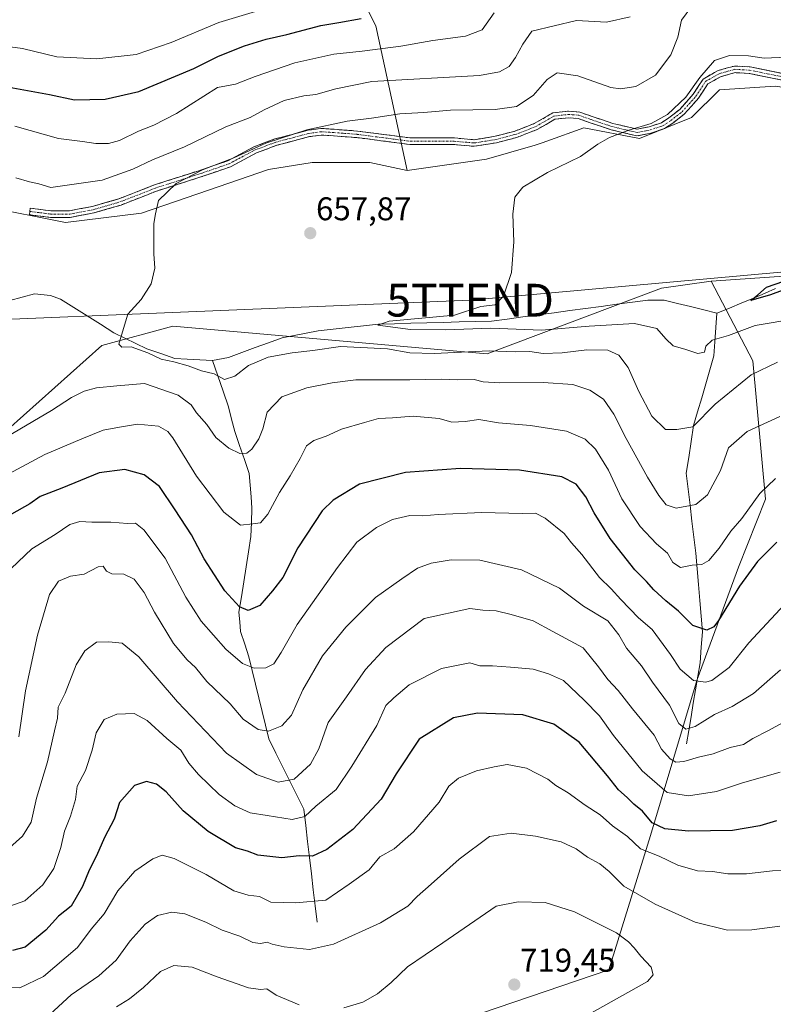
# Model space of a CAD drawing. Units: metres. Extents: x 634453 to 637918, y 4743626 to 4746006.
# Drawn here: x 634799 to 635029, y 4745191 to 4745492 of the extents above; entities that cross this region are included whole.
import ezdxf
from ezdxf.enums import TextEntityAlignment as Align

# ---------------------------------------------------------------- set-up
doc = ezdxf.new("R2010")
doc.units = ezdxf.units.M
doc.header["$MEASUREMENT"] = 0
doc.linetypes.add('TRAZO_Y_PUNTO', pattern=[1, 0.5, -0.25, 0, -0.25])
doc.linetypes.add('TRAZOSX2', pattern=[1.5, 1, -0.5])
doc.layers.get('0').update_dxf_attribs({"lineweight": 5})
for name, color, linetype, lineweight in [('Arbolado forestal CxS', 92, 'Continuous', 0), ('Camino', 19, 'TRAZOSX2', 0), ('Camino Cxs', 19, 'Continuous', 0), ('Camino eje', 19, 'TRAZO_Y_PUNTO', 0), ('Carátula', 7, 'Continuous', 5), ('Corriente natural lineal', 142, 'Continuous', 13), ('Cultivos herbáceos CxS', 92, 'Continuous', 0), ('Curva de nivel maestra', 36, 'Continuous', 30), ('Curva de nivel normal', 36, 'Continuous', 0), ('Matorral CxS', 135, 'Continuous', 0), ('Punto de cota en terreno', 7, 'Continuous', 0), ('Rótulo de punto de cota en terreno', 19, 'Continuous', 0), ('Suelo desnudo CxS', 43, 'Continuous', 0), ('Tendido', 6, 'Continuous', 0), ('Torre de tendido puntual', 7, 'Continuous', 0)]:
    doc.layers.add(name, color=color, linetype=linetype, lineweight=lineweight)
doc.styles.add('Arial', font='txt', dxfattribs={"height": 0.2})

# ---------------------------------------------------------------- blocks, each defined once
blk = doc.blocks.new('*U181')
at = {"layer": 'Curva de nivel normal', "color": 36, "linetype": 'Continuous', "lineweight": 0}
blk.add_polyline3d([(635034.94, 4745279.07, 690), (635027.27, 4745274.88, 690), (635022.5, 4745272.43, 690), (635019.72, 4745270.57, 690), (635015.62, 4745269.66, 690), (635010.39, 4745267.79, 690), (635005.88, 4745266.72, 690), (635001.4, 4745265.38, 690), (634999.05, 4745265.25, 690), (634997.24, 4745266.28, 690), (634994.64, 4745269.23, 690), (634992.41, 4745273.46, 690), (634985.8, 4745281.48, 690), (634981.35, 4745287.08, 690), (634978.22, 4745290.42, 690), (634975.42, 4745294.28, 690), (634970.73, 4745300.1, 690), (634961.44, 4745305.08, 690), (634955.42, 4745308.41, 690), (634948.74, 4745310.27, 690), (634944.09, 4745311.47, 690), (634940.09, 4745311.6, 690), (634936.05, 4745312.1, 690), (634922.09, 4745309.05, 690), (634910.44, 4745300.24, 690), (634904.22, 4745293.52, 690), (634898.43, 4745285.15, 690), (634892.8, 4745277.32, 690), (634889.9, 4745269.31, 690), (634887.38, 4745264.57, 690), (634882.42, 4745260.08, 690), (634877.56, 4745259.09, 690), (634870.88, 4745261.45, 690), (634861.78, 4745267.98, 690), (634846.78, 4745283.65, 690), (634834.91, 4745297.39, 690), (634829.9, 4745301.55, 690), (634825.8, 4745301.99, 690), (634822.02, 4745301.84, 690), (634818.44, 4745299.26, 690), (634815.84, 4745294.92, 690), (634812.41, 4745286.25, 690), (634810.32, 4745282.02, 690), (634810.11, 4745278.62, 690), (634809.23, 4745274.84, 690), (634807.01, 4745265.32, 690), (634803.71, 4745254.2, 690), (634802.08, 4745246.92, 690), (634799.46, 4745242.62, 690), (634794.54, 4745238.25, 690)], dxfattribs=at)
blk = doc.blocks.new('*U184')
at = {"layer": 'Curva de nivel normal', "color": 36, "linetype": 'Continuous', "lineweight": 0}
for points in [[(635032.16, 4745313.31, 680), (635021.33, 4745301.69, 680), (635015.27, 4745294.13, 680), (635010.05, 4745290.12, 680), (635008.09, 4745289.62, 680), (635004.42, 4745290.14, 680), (635000.32, 4745293.57, 680), (634997.33, 4745298.14, 680), (634991.76, 4745305.73, 680), (634987.64, 4745309.29, 680), (634982.18, 4745314.85, 680), (634979.29, 4745318.19, 680), (634975.67, 4745321.63, 680), (634970.24, 4745328.66, 680), (634967.14, 4745332.22, 680), (634964.87, 4745335.03, 680), (634959.09, 4745339.7, 680), (634956.09, 4745341.22, 680), (634952.09, 4745341.17, 680), (634939.76, 4745341.44, 680), (634926.42, 4745340.87, 680), (634921.76, 4745340.43, 680), (634917.76, 4745340.49, 680), (634912.42, 4745339.29, 680), (634907.53, 4745336.9, 680), (634901.52, 4745332.41, 680), (634895.67, 4745324.66, 680), (634883.36, 4745307.22, 680), (634878.45, 4745298.72, 680), (634876.15, 4745295.28, 680), (634873.76, 4745294.05, 680), (634870.2, 4745293.89, 680), (634866.59, 4745295.34, 680), (634861.56, 4745299.76, 680), (634854.04, 4745308.24, 680), (634849.28, 4745315.65, 680), (634842.96, 4745327.48, 680), (634836.46, 4745336.18, 680), (634833.97, 4745338.18, 680), (634831.49, 4745338.07, 680), (634826.37, 4745338.49, 680), (634820.61, 4745338.48, 680), (634816.88, 4745338.73, 680), (634813.87, 4745337.76, 680), (634809.42, 4745334.71, 680), (634802.26, 4745330.4, 680), (634795.96, 4745324.38, 680)], [(634761.39, 4745492.53, 680), (634770, 4745490.28, 680), (634779.34, 4745488.48, 680), (634789.05, 4745485.15, 680), (634794.13, 4745483.84, 680), (634799.38, 4745483.07, 680), (634809.9, 4745480.55, 680), (634822.14, 4745479.9, 680), (634834.17, 4745481.27, 680), (634844.86, 4745484.89, 680), (634859.42, 4745491.04, 680), (634881.76, 4745497.74, 680)]]:
    blk.add_polyline3d(points, dxfattribs=at)
blk = doc.blocks.new('*U195')
at = {"layer": 'Curva de nivel normal', "color": 36, "linetype": 'Continuous', "lineweight": 0}
blk.add_polyline3d([(635043.76, 4745232.22, 705), (635028.53, 4745232.02, 705), (635020.62, 4745231.12, 705), (635014.92, 4745231.09, 705), (635010.19, 4745231.84, 705), (635005.63, 4745232.09, 705), (634999.59, 4745233.79, 705), (634993.88, 4745236.55, 705), (634988.16, 4745238.81, 705), (634984.24, 4745242.53, 705), (634979.7, 4745245.75, 705), (634975.87, 4745249.15, 705), (634971.3, 4745252.07, 705), (634966.14, 4745255.82, 705), (634962.38, 4745258.12, 705), (634959.91, 4745260.05, 705), (634953.35, 4745263.41, 705), (634947.49, 4745264.48, 705), (634943.52, 4745263.8, 705), (634938.08, 4745262.58, 705), (634932.62, 4745260.35, 705), (634929.67, 4745257.94, 705), (634926.66, 4745253, 705), (634918.9, 4745243.96, 705), (634912.98, 4745238.8, 705), (634908.56, 4745236.34, 705), (634905.27, 4745232.38, 705), (634899.23, 4745227.96, 705), (634892.09, 4745223.12, 705), (634882.8, 4745222.25, 705), (634875.26, 4745222.51, 705), (634871.78, 4745224.2, 705), (634868.33, 4745224.58, 705), (634864.02, 4745225.99, 705), (634855.57, 4745230.9, 705), (634845.76, 4745235.8, 705), (634842.05, 4745236.86, 705), (634839.18, 4745235.75, 705), (634833.71, 4745231.96, 705), (634828.5, 4745225.96, 705), (634824.33, 4745218.96, 705), (634820.38, 4745214.21, 705), (634816.19, 4745208.64, 705), (634805.85, 4745199.82, 705), (634798.62, 4745196.36, 705), (634795.58, 4745196.39, 705)], dxfattribs=at)
blk = doc.blocks.new('*U200')
at = {"layer": 'Curva de nivel normal', "color": 36, "linetype": 'Continuous', "lineweight": 0}
for points in [[(634971.61, 4745187.74, 715), (634990.35, 4745198.29, 715), (634992.04, 4745200.29, 715), (634991.47, 4745202.62, 715), (634988.28, 4745206.01, 715), (634986.28, 4745208.54, 715), (634984.5, 4745210.37, 715), (634980.86, 4745213.14, 715), (634968.03, 4745219.58, 715), (634959.09, 4745222.37, 715), (634950.87, 4745222.58, 715), (634944.09, 4745221.24, 715), (634927.86, 4745210.02, 715), (634917.07, 4745202.7, 715), (634912.06, 4745198, 715), (634907.91, 4745194.46, 715), (634903.42, 4745191.91, 715), (634897.62, 4745190.19, 715)], [(634883.91, 4745191.16, 715), (634876.93, 4745194.08, 715), (634874.03, 4745196.06, 715), (634872.09, 4745195.83, 715), (634868.42, 4745196.36, 715), (634858.91, 4745199.66, 715), (634851.22, 4745202.66, 715), (634845.66, 4745203.16, 715), (634841.61, 4745201.27, 715), (634836.42, 4745196.45, 715), (634832.09, 4745193.02, 715), (634828.09, 4745190.54, 715)]]:
    blk.add_polyline3d(points, dxfattribs=at)
blk = doc.blocks.new('*U202')
at = {"layer": 'Curva de nivel normal', "color": 36, "linetype": 'Continuous', "lineweight": 0}
blk.add_polyline3d([(635030.85, 4745262.14, 695), (635019.42, 4745258.94, 695), (635011.42, 4745256.32, 695), (635002.85, 4745254.96, 695), (634996.32, 4745255.92, 695), (634988.72, 4745262.59, 695), (634979.99, 4745273.39, 695), (634975.73, 4745279.39, 695), (634970.95, 4745284.19, 695), (634964.64, 4745290.16, 695), (634960.09, 4745292.24, 695), (634955.42, 4745293.6, 695), (634948.54, 4745294.19, 695), (634942.95, 4745294.61, 695), (634939.16, 4745294.59, 695), (634936.09, 4745295.51, 695), (634927.42, 4745293.8, 695), (634917.52, 4745288.86, 695), (634912.81, 4745284.82, 695), (634910.38, 4745282.53, 695), (634907.64, 4745276.43, 695), (634900.02, 4745264.05, 695), (634895.19, 4745256.86, 695), (634889.03, 4745251.77, 695), (634885.66, 4745248.61, 695), (634881.76, 4745247.69, 695), (634874.12, 4745248.98, 695), (634869, 4745249.8, 695), (634864.29, 4745251.9, 695), (634859.48, 4745255.32, 695), (634853.14, 4745261.46, 695), (634850.22, 4745264.94, 695), (634847.79, 4745268.86, 695), (634843.53, 4745272.5, 695), (634837.52, 4745277.98, 695), (634833.49, 4745280.1, 695), (634828.27, 4745279.92, 695), (634824.32, 4745278.29, 695), (634821.96, 4745274.19, 695), (634820.71, 4745268.85, 695), (634818.64, 4745262.66, 695), (634816.11, 4745257.85, 695), (634815.6, 4745253.82, 695), (634814.06, 4745248.7, 695), (634812.23, 4745244.2, 695), (634811.14, 4745239.18, 695), (634809.03, 4745232.81, 695), (634805.62, 4745227.82, 695), (634800.15, 4745222.89, 695), (634794.1, 4745220.76, 695)], dxfattribs=at)
blk = doc.blocks.new('*U207')
at = {"layer": 'Curva de nivel normal', "color": 36, "linetype": 'Continuous', "lineweight": 0}
blk.add_polyline3d([(635030.76, 4745215.13, 710), (635022.18, 4745214.04, 710), (635014.78, 4745213.98, 710), (635004.91, 4745216.39, 710), (634992.66, 4745221.83, 710), (634983.13, 4745227.33, 710), (634978.59, 4745231.8, 710), (634975.76, 4745234.22, 710), (634972.04, 4745236.23, 710), (634968.53, 4745238.73, 710), (634963.99, 4745240.86, 710), (634956.12, 4745242.65, 710), (634948.67, 4745243.54, 710), (634942.09, 4745242.5, 710), (634932.79, 4745235.6, 710), (634924.25, 4745227.96, 710), (634920.01, 4745224.17, 710), (634917.13, 4745221.23, 710), (634908.78, 4745216.22, 710), (634894.39, 4745209.64, 710), (634887.06, 4745208.07, 710), (634879.3, 4745208.8, 710), (634875.67, 4745209.63, 710), (634874.17, 4745210.27, 710), (634872.14, 4745209.84, 710), (634869.76, 4745210.18, 710), (634865.77, 4745212.12, 710), (634860.43, 4745213.93, 710), (634855.45, 4745216.42, 710), (634848.98, 4745218.95, 710), (634845.02, 4745219.41, 710), (634840.7, 4745218.38, 710), (634836.9, 4745215.78, 710), (634832.28, 4745210.7, 710), (634828, 4745204.73, 710), (634822.73, 4745200, 710), (634814.33, 4745194.15, 710), (634806.41, 4745187, 710)], dxfattribs=at)
blk = doc.blocks.new('*U230')
at = {"layer": 'Curva de nivel maestra', "color": 36, "linetype": 'Continuous', "lineweight": 30}
blk.add_polyline3d([(635029.74, 4745247.36, 700), (635024.63, 4745245.78, 700), (635016.34, 4745244.4, 700), (635002.92, 4745244.13, 700), (634995.65, 4745244.85, 700), (634991.82, 4745246.68, 700), (634988.77, 4745250.3, 700), (634986.17, 4745252.37, 700), (634984.14, 4745254.44, 700), (634981.47, 4745256.74, 700), (634978.09, 4745261.06, 700), (634969.45, 4745271.31, 700), (634961.69, 4745276.85, 700), (634952.3, 4745279.68, 700), (634938.42, 4745280.17, 700), (634931.12, 4745278.8, 700), (634920.58, 4745272.29, 700), (634913.56, 4745261.68, 700), (634908.96, 4745253.91, 700), (634900.33, 4745244.7, 700), (634892.4, 4745238.52, 700), (634888, 4745236.49, 700), (634883.98, 4745236.61, 700), (634878.66, 4745236.05, 700), (634871.33, 4745236.85, 700), (634868.11, 4745238.06, 700), (634864.51, 4745239.04, 700), (634856.14, 4745244.01, 700), (634848.52, 4745250.39, 700), (634843.26, 4745256.12, 700), (634840.32, 4745258.52, 700), (634837.28, 4745259.3, 700), (634833.62, 4745258.15, 700), (634829.09, 4745252.9, 700), (634827.42, 4745247.81, 700), (634824.43, 4745242.24, 700), (634822.03, 4745236.62, 700), (634819.74, 4745232.21, 700), (634817.72, 4745227.31, 700), (634814.32, 4745221.28, 700), (634810.37, 4745218.24, 700), (634806.53, 4745213.92, 700), (634800.22, 4745208.73, 700), (634796.32, 4745207.73, 700)], dxfattribs=at)
blk = doc.blocks.new('5PATER')
at = {"layer": 'Carátula', "linetype": 'Continuous', "lineweight": 5}
h = blk.add_hatch(color=250, dxfattribs=at)
edge = h.paths.add_edge_path()
edge.add_ellipse((0, 0.01), major_axis=(-1.33, -1.34), ratio=0.999422, start_angle=0, end_angle=360)
blk = doc.blocks.new('5TTEND')
blk.add_text('5TTEND', height=10).set_placement((0, 0), align=Align.MIDDLE_CENTER)

msp = doc.modelspace()

# ---------------------------------------------------------------- linework, layer by layer
at = {"layer": 'Arbolado forestal CxS', "color": 92, "linetype": 'Continuous', "lineweight": 0}
for points in [[(635009.76, 4745412.12, 651.86), (634994.62, 4745409.98, 652.16), (634941.38, 4745389.86, 662.56), (634845.38, 4745398.35, 658.74), (634823.62, 4745392.42, 660.48), (634766.08, 4745341.15, 668.59), (634747.2, 4745333.71, 669.13), (634737.86, 4745337.35, 668.59), (634733.12, 4745338.37, 668.63), (634724.82, 4745340.15, 668.73), (634702.01, 4745334.79, 670.09), (634676.64, 4745335.8, 670.25), (634661.65, 4745325.27, 673.05), (634644.53, 4745324.22, 672.32), (634630.45, 4745328.32, 674.52), (634627.61, 4745340.96, 675.15), (634628.65, 4745350.51, 674.28), (634623.96, 4745360.56, 673.06), (634573.55, 4745370.13, 676.69), (634552.62, 4745368.98, 678.52), (634498.49, 4745327.11, 686.61), (634479.55, 4745293.18, 692.27)], [(634766.08, 4745341.15, 668.59), (634823.62, 4745392.42, 660.48), (634845.38, 4745398.35, 658.74), (634941.38, 4745389.86, 662.56), (634994.62, 4745409.98, 652.16), (635009.76, 4745412.12, 651.86), (635022.56, 4745387.78, 660.31), (635026.4, 4745345.51, 672.39), (635018.18, 4745324.77, 675.32), (635005.49, 4745290.45, 681.05), (634991.29, 4745242.8, 703.77), (634978.49, 4745201.81, 716.72), (634910.65, 4745178.75, 717)], [(635009.76, 4745412.12, 651.86), (635022.56, 4745387.78, 660.31), (635026.4, 4745345.51, 672.39), (635018.18, 4745324.77, 675.32), (635005.49, 4745290.45, 681.05), (634991.29, 4745242.8, 703.77), (634978.49, 4745201.81, 716.72), (634910.65, 4745178.75, 717), (634882.49, 4745160.82, 719.37), (634836.4, 4745150.58, 728.7), (634826.71, 4745139.3, 730.58), (634814.29, 4745132.35, 732.32)]]:
    msp.add_polyline3d(points, dxfattribs=at)
at = {"layer": 'Camino', "color": 19, "linetype": 'TRAZOSX2', "lineweight": 0}
for points in [[(635031.92, 4745473.39), (635021.42, 4745475.49), (635017.15, 4745475.74), (635012.67, 4745474.49), (635008.76, 4745472.29), (635005.94, 4745467.94), (635001.59, 4745463.05), (634998.05, 4745460.32), (634995.53, 4745458.64), (634991.37, 4745457.26), (634987.13, 4745456.41), (634979.2, 4745458.32), (634972.8, 4745460.46), (634969.21, 4745461.74), (634966.26, 4745461.98), (634962.07, 4745461.49), (634956.62, 4745458.38), (634950.42, 4745455.95), (634944.23, 4745454.34), (634937.44, 4745453.25), (634931.28, 4745453.79), (634917.76, 4745453.79), (634901.59, 4745455.91), (634894.47, 4745456.43), (634890.61, 4745456.69), (634887.07, 4745456.19), (634877.12, 4745453.57), (634870.88, 4745451.23), (634862.93, 4745446.99), (634853.58, 4745443.78), (634840.37, 4745439.56), (634829.51, 4745435.32), (634821.22, 4745432.91), (634813.94, 4745431.56), (634807.96, 4745431.56), (634801.55, 4745432.36), (634801.68, 4745433.36)], [(634801.68, 4745433.36), (634801.8, 4745434.35), (634808.09, 4745433.56), (634813.75, 4745433.56), (634820.76, 4745434.86), (634828.87, 4745437.21), (634839.71, 4745441.44), (634852.95, 4745445.68), (634862.13, 4745448.83), (634870.05, 4745453.05), (634876.51, 4745455.48), (634886.67, 4745458.15), (634890.54, 4745458.7), (634894.61, 4745458.43), (634901.79, 4745457.9), (634917.89, 4745455.79), (634931.36, 4745455.79), (634937.37, 4745455.26), (634943.82, 4745456.3), (634949.8, 4745457.86), (634955.76, 4745460.19), (634961.43, 4745463.43), (634966.23, 4745463.99), (634969.63, 4745463.71), (634973.45, 4745462.35), (634979.75, 4745460.25), (634987.17, 4745458.46), (634990.86, 4745459.19), (634994.64, 4745460.46), (634996.88, 4745461.95), (635000.22, 4745464.52), (635004.34, 4745469.15), (635007.35, 4745473.79), (635011.9, 4745476.36), (635016.94, 4745477.76), (635021.67, 4745477.48), (635032.33, 4745475.34)]]:
    msp.add_lwpolyline(points, dxfattribs=at)
at = {"layer": 'Camino Cxs', "color": 19, "linetype": 'Continuous', "lineweight": 0}
msp.add_polyline3d([(635031.92, 4745473.39, 653.04), (635028.42, 4745474.09, 653.38), (635024.92, 4745474.79, 653.66), (635021.42, 4745475.49, 653.84), (635017.15, 4745475.74, 654.05), (635012.67, 4745474.49, 654.13), (635008.76, 4745472.29, 654.38), (635007.35, 4745470.12, 654.15), (635005.94, 4745467.94, 653.97), (635003.76, 4745465.49, 654.02), (635001.59, 4745463.05, 653.63), (634998.05, 4745460.32, 654.05), (634995.53, 4745458.64, 653.97), (634991.37, 4745457.26, 654.2), (634987.13, 4745456.41, 654.44), (634983.16, 4745457.37, 654.83), (634979.2, 4745458.32, 655.17), (634976, 4745459.39, 655.65), (634972.8, 4745460.46, 655.86), (634969.21, 4745461.74, 656), (634966.26, 4745461.98, 656.06), (634962.07, 4745461.49, 656.32), (634959.35, 4745459.94, 656.45), (634956.62, 4745458.38, 656.29), (634953.52, 4745457.17, 656.17), (634950.42, 4745455.95, 656.1), (634947.32, 4745455.14, 656.13), (634944.23, 4745454.34, 655.97), (634940.83, 4745453.79, 655.81), (634937.44, 4745453.25, 655.73), (634934.36, 4745453.52, 655.82), (634931.28, 4745453.79, 655.99), (634926.77, 4745453.79, 656.27), (634922.27, 4745453.79, 656.69), (634917.76, 4745453.79, 657.22), (634913.72, 4745454.32, 657.61), (634909.67, 4745454.85, 657.81), (634905.63, 4745455.38, 657.97), (634901.59, 4745455.91, 658.34), (634898.03, 4745456.17, 658.7), (634894.47, 4745456.43, 658.93), (634890.61, 4745456.69, 659.16), (634887.07, 4745456.19, 659.45), (634883.75, 4745455.31, 659.44), (634880.44, 4745454.44, 659.45), (634877.12, 4745453.57, 659.53), (634874, 4745452.4, 659.6), (634870.88, 4745451.23, 659.71), (634866.9, 4745449.11, 659.62), (634862.93, 4745446.99, 659.55), (634858.26, 4745445.39, 659.99), (634853.58, 4745443.78, 659.77), (634849.18, 4745442.37, 659.88), (634844.78, 4745440.97, 660.18), (634840.37, 4745439.56, 660.35), (634836.75, 4745438.14, 660.26), (634833.13, 4745436.73, 660.5), (634829.51, 4745435.32, 660.66), (634825.37, 4745434.11, 660.79), (634821.22, 4745432.91, 660.89), (634817.58, 4745432.24, 661.08), (634813.94, 4745431.56, 661.3), (634810.95, 4745431.56, 661.52), (634807.96, 4745431.56, 661.81), (634804.76, 4745431.96, 662.15), (634801.55, 4745432.36, 662.47), (634801.8, 4745434.35, 662.83), (634804.94, 4745433.95, 662.45), (634808.09, 4745433.56, 661.99), (634810.92, 4745433.56, 661.66), (634813.75, 4745433.56, 661.42), (634817.26, 4745434.21, 661.48), (634820.76, 4745434.86, 661.5), (634824.81, 4745436.04, 661.33), (634828.87, 4745437.21, 660.97), (634832.48, 4745438.62, 660.74), (634836.09, 4745440.03, 660.95), (634839.71, 4745441.44, 661.02), (634844.12, 4745442.86, 660.63), (634848.54, 4745444.27, 660.37), (634852.95, 4745445.68, 660.54), (634857.54, 4745447.25, 660.78), (634862.13, 4745448.83, 659.92), (634866.09, 4745450.94, 660.26), (634870.05, 4745453.05, 660.2), (634873.28, 4745454.27, 660.16), (634876.51, 4745455.48, 660.23), (634879.9, 4745456.37, 660.02), (634883.29, 4745457.26, 659.91), (634886.67, 4745458.15, 659.92), (634890.54, 4745458.7, 659.62), (634894.61, 4745458.43, 659.25), (634898.2, 4745458.16, 658.97), (634901.79, 4745457.9, 658.63), (634905.82, 4745457.37, 658.27), (634909.84, 4745456.84, 658.12), (634913.87, 4745456.31, 657.94), (634917.89, 4745455.79, 657.62), (634922.38, 4745455.79, 657.2), (634926.87, 4745455.79, 656.71), (634931.36, 4745455.79, 656.41), (634934.37, 4745455.53, 656.31), (634937.37, 4745455.26, 656.23), (634940.59, 4745455.78, 656.43), (634943.82, 4745456.3, 656.57), (634946.81, 4745457.08, 656.7), (634949.8, 4745457.86, 656.57), (634952.78, 4745459.02, 656.68), (634955.76, 4745460.19, 656.97), (634958.59, 4745461.81, 657.03), (634961.43, 4745463.43, 656.63), (634966.23, 4745463.99, 656.38), (634969.63, 4745463.71, 656.3), (634973.45, 4745462.35, 656.3), (634976.6, 4745461.3, 656.29), (634979.75, 4745460.25, 655.77), (634983.46, 4745459.35, 655.25), (634987.17, 4745458.46, 654.67), (634990.86, 4745459.19, 654.69), (634994.64, 4745460.46, 654.66), (634996.88, 4745461.95, 654.62), (635000.22, 4745464.52, 654.38), (635002.28, 4745466.83, 654.62), (635004.34, 4745469.15, 654.69), (635005.84, 4745471.47, 654.78), (635007.35, 4745473.79, 654.86), (635009.62, 4745475.07, 654.6), (635011.9, 4745476.36, 654.36), (635014.42, 4745477.06, 654.32), (635016.94, 4745477.76, 654.29), (635021.67, 4745477.48, 654.08), (635025.23, 4745476.77, 654), (635028.78, 4745476.06, 653.86), (635032.33, 4745475.34, 653.62)], dxfattribs=at)
at = {"layer": 'Camino eje', "color": 19, "linetype": 'TRAZO_Y_PUNTO', "lineweight": 0}
msp.add_lwpolyline([(634801.68, 4745433.36), (634808.03, 4745432.56), (634813.85, 4745432.56), (634820.99, 4745433.88), (634829.19, 4745436.27), (634840.04, 4745440.5), (634853.27, 4745444.73), (634862.53, 4745447.91), (634870.47, 4745452.14), (634876.82, 4745454.52), (634886.87, 4745457.17), (634890.58, 4745457.7), (634894.54, 4745457.43), (634901.69, 4745456.9), (634917.83, 4745454.79), (634931.32, 4745454.79), (634937.41, 4745454.26), (634944.02, 4745455.32), (634950.11, 4745456.9), (634956.19, 4745459.28), (634961.75, 4745462.46), (634966.25, 4745462.99), (634969.42, 4745462.72), (634973.13, 4745461.4), (634979.48, 4745459.28), (634987.15, 4745457.43), (634991.12, 4745458.23), (634995.09, 4745459.55), (634997.47, 4745461.14), (635000.91, 4745463.78), (635005.14, 4745468.54), (635008.05, 4745473.04), (635012.28, 4745475.42), (635017.05, 4745476.75), (635021.54, 4745476.48), (635032.13, 4745474.37)], dxfattribs=at)
at = {"layer": 'Corriente natural lineal', "color": 142, "linetype": 'Continuous', "lineweight": 13}
for points in [[(635011.57, 4745402.28, 651.44), (635015.39, 4745403.85, 650.51), (635019.21, 4745405.43, 650.52), (635023.03, 4745407, 650.36), (635026.25, 4745408.4, 649.82), (635029.47, 4745409.8, 650.21)], [(634795.55, 4745406.16, 661.5), (634799.3, 4745407.19, 661.28), (634803.04, 4745408.21, 660.99), (634807.96, 4745407.71, 660.67), (634810.98, 4745406.61, 660.63), (634815.05, 4745404.04, 660.6), (634819.13, 4745401.47, 660.62), (634823.2, 4745398.9, 660.95), (634827.27, 4745396.33, 660.5), (634830.65, 4745394.7, 659.8), (634834.02, 4745393.07, 659.51), (634837.4, 4745391.44, 659.79), (634841.67, 4745389.94, 659.75), (634845.94, 4745388.43, 659.81), (634849.76, 4745388.24, 659.37), (634853.59, 4745388.05, 659.12), (634857.41, 4745387.86, 658.99)], [(634857.41, 4745387.86, 658.99), (634862.32, 4745388.79, 658.5), (634866.42, 4745390.29, 658.51), (634870.52, 4745391.79, 658.46), (634874.61, 4745393.29, 657.73), (634878.71, 4745394.79, 657.82), (634882.4, 4745395.48, 657.85), (634886.08, 4745396.18, 657.39), (634889.77, 4745396.87, 657.09), (634894.36, 4745397.39, 656.91), (634898.95, 4745397.91, 656.39), (634903.54, 4745398.42, 655.38), (634908.13, 4745398.94, 654.86), (634913.07, 4745399.07, 654.58), (634918.02, 4745399.21, 654.46), (634922.96, 4745399.34, 654.35), (634927.91, 4745399.48, 654.33), (634932.85, 4745399.61, 654.48), (634937.8, 4745399.75, 654.71), (634942.74, 4745399.88, 654.42), (634947.52, 4745400.52, 654.2), (634952.29, 4745401.16, 653.49), (634957.07, 4745401.8, 653.5), (634961.84, 4745402.44, 652.96), (634966.62, 4745403.09, 652.65), (634971.39, 4745403.73, 652.08), (634976.17, 4745404.37, 652.66), (634980.94, 4745405.01, 652.89), (634985.72, 4745405.65, 652.61), (634990.49, 4745406.29, 652.36), (634992.99, 4745406.3, 652.22), (634995.49, 4745406.3, 652.1), (634999.51, 4745405.3, 652.06), (635003.53, 4745404.29, 651.68), (635007.55, 4745403.29, 651.06), (635011.57, 4745402.28, 651.44)], [(635002.25, 4745270.81, 686.92), (635002.95, 4745274.94, 685.1), (635003.65, 4745279.07, 683.79), (635004.35, 4745283.21, 682.36), (635005.05, 4745287.34, 680.95), (635005.75, 4745291.47, 679.42), (635006.45, 4745295.6, 677.87), (635006.79, 4745300.32, 676.46), (635007.12, 4745305.04, 675.21), (635006.71, 4745309.84, 673.56), (635006.3, 4745314.63, 672.42), (635005.9, 4745319.43, 671.62), (635005.49, 4745324.22, 670.23), (635005.08, 4745329.02, 669.19), (635004.5, 4745333.9, 668.37), (635003.93, 4745338.79, 666.47), (635003.35, 4745343.67, 665.02), (635002.78, 4745348.56, 663.42), (635002.2, 4745353.44, 661.87), (635002.94, 4745358.28, 661.28), (635003.69, 4745363.12, 661.05), (635004.43, 4745367.96, 659.97), (635005.67, 4745372.21, 659.12), (635006.91, 4745376.47, 658.29), (635008.14, 4745380.72, 657.64), (635009.38, 4745384.98, 656.71), (635010.62, 4745389.23, 655.99), (635010.94, 4745393.58, 655.01), (635011.25, 4745397.93, 653.34), (635011.57, 4745402.28, 651.44)], [(634889.39, 4745216.4, 707.37), (634888.82, 4745221.32, 705.55), (634888.24, 4745226.24, 703.68), (634887.67, 4745231.16, 702.21), (634887.1, 4745236.08, 700.21), (634886.53, 4745241, 697.53), (634885.95, 4745245.92, 695.65), (634885.38, 4745250.84, 694.17), (634883.24, 4745255.13, 691.94), (634881.1, 4745259.43, 689.71), (634878.96, 4745263.72, 688.44), (634876.82, 4745268.02, 687.74), (634874.68, 4745272.31, 686.14), (634873.66, 4745276.5, 684.53), (634872.64, 4745280.68, 683.49), (634871.63, 4745284.87, 682.79), (634870.61, 4745289.05, 681.98), (634869.59, 4745293.24, 680.25), (634868.57, 4745297.42, 679.19), (634867.3, 4745301.26, 677.96), (634866.03, 4745305.09, 676.85), (634865.79, 4745308.08, 676.2), (634865.55, 4745311.07, 675.49), (634866.28, 4745315.67, 674.34), (634867.01, 4745320.27, 673.17), (634867.74, 4745324.87, 671.99), (634868.47, 4745329.47, 671.46), (634869.2, 4745334.07, 670.59), (634869.36, 4745338.4, 669.81), (634869.51, 4745342.72, 668.81), (634869.24, 4745346.27, 668.08), (634868.97, 4745349.82, 667.39), (634868.7, 4745353.37, 666.7), (634867.21, 4745357.64, 665.48), (634865.72, 4745361.92, 664.69), (634864.23, 4745366.19, 664), (634863.31, 4745369.97, 663.31), (634862.38, 4745373.75, 662.58), (634860.72, 4745378.45, 661.35), (634859.07, 4745383.16, 660.03), (634857.41, 4745387.86, 658.99)]]:
    msp.add_polyline3d(points, dxfattribs=at)
at = {"layer": 'Cultivos herbáceos CxS', "color": 92, "linetype": 'Continuous', "lineweight": 0}
for points in [[(634680.26, 4745495.47, 671.65), (634700.67, 4745482.79, 669.6), (634719.68, 4745469.41, 667.79), (634740.79, 4745458.85, 666.45), (634766.13, 4745440.54, 664.36), (634787.95, 4745434.91, 663.27), (634812.59, 4745429.98, 661.19), (634835.81, 4745432.8, 660.06), (634856.23, 4745439.84, 659.24), (634874.53, 4745446.17, 658.55), (634887.9, 4745448.29, 657.89), (634905.5, 4745448.29, 657.09), (634916.89, 4745445.83, 656.43)], [(635192.81, 4745427, 644.68), (635179.01, 4745439.74, 646.09), (635163.08, 4745452.48, 648.52), (635146.09, 4745460.98, 649.89), (635122.73, 4745466.28, 649.46), (635103.62, 4745472.66, 650.05), (635084.51, 4745472.66, 650.5), (635066.46, 4745472.66, 650.92), (635051.59, 4745468.41, 651.21), (635029.3, 4745471.6, 652.78), (635012.31, 4745470.53, 653.57), (635003.81, 4745462.04, 653.33), (634987.89, 4745455.67, 653.91), (634970.9, 4745458.86, 655.24), (634959.58, 4745454.81, 655.25), (634958.13, 4745454.3, 655.24), (634956.03, 4745453.55, 655.24), (634941.17, 4745449.3, 655.44), (634916.89, 4745445.83, 656.43)], [(634787.95, 4745434.91, 663.27), (634812.59, 4745429.98, 661.19), (634835.81, 4745432.8, 660.06), (634856.23, 4745439.84, 659.24), (634874.53, 4745446.17, 658.55), (634887.9, 4745448.29, 657.89), (634905.5, 4745448.29, 657.09), (634916.89, 4745445.83, 656.43), (634941.17, 4745449.3, 655.44), (634956.03, 4745453.55, 655.24), (634958.13, 4745454.3, 655.24), (634959.58, 4745454.81, 655.25), (634970.9, 4745458.86, 655.24), (634987.89, 4745455.67, 653.91), (635003.81, 4745462.04, 653.33), (635012.31, 4745470.53, 653.57), (635029.3, 4745471.6, 652.78)], [(635188.14, 4745397.8, 640.92), (635126.7, 4745410.61, 645.88), (635078.06, 4745416.73, 648.57), (635009.76, 4745412.12, 651.86), (634994.62, 4745409.98, 652.16), (634941.38, 4745389.86, 662.56), (634845.38, 4745398.35, 658.74), (634823.62, 4745392.42, 660.48), (634766.08, 4745341.15, 668.59)], [(635409.39, 4745267.9, 632.9), (635389.54, 4745274.4, 635.04), (635354.2, 4745298.51, 633.12), (635278.83, 4745321.87, 635.65), (635188.14, 4745397.8, 640.92), (635126.7, 4745410.61, 645.88), (635078.06, 4745416.73, 648.57), (635009.76, 4745412.12, 651.86)], [(635009.76, 4745412.12, 651.86), (634994.62, 4745409.98, 652.16), (634941.38, 4745389.86, 662.56), (634845.38, 4745398.35, 658.74), (634823.62, 4745392.42, 660.48), (634766.08, 4745341.15, 668.59), (634747.2, 4745333.71, 669.13), (634737.86, 4745337.35, 668.59), (634733.12, 4745338.37, 668.63), (634724.82, 4745340.15, 668.73), (634702.01, 4745334.79, 670.09), (634676.64, 4745335.8, 670.25), (634661.65, 4745325.27, 673.05), (634644.53, 4745324.22, 672.32), (634630.45, 4745328.32, 674.52), (634627.61, 4745340.96, 675.15), (634628.65, 4745350.51, 674.28), (634623.96, 4745360.56, 673.06), (634573.55, 4745370.13, 676.69), (634552.62, 4745368.98, 678.52), (634498.49, 4745327.11, 686.61), (634479.55, 4745293.18, 692.27)]]:
    msp.add_polyline3d(points, dxfattribs=at)
at = {"layer": 'Curva de nivel maestra', "color": 36, "linetype": 'Continuous', "lineweight": 30}
for points in [[(634717.92, 4745496.37, 675), (634727.42, 4745491.85, 675), (634733.7, 4745487.9, 675), (634747.91, 4745482.46, 675), (634773.71, 4745477.5, 675), (634784.54, 4745475.44, 675), (634788.36, 4745473.15, 675), (634794.18, 4745471.47, 675), (634807.67, 4745469.02, 675), (634815.3, 4745467.41, 675), (634824.65, 4745467.64, 675), (634834.94, 4745469.98, 675), (634851.78, 4745477.02, 675), (634859.29, 4745480.72, 675), (634867.25, 4745483.95, 675), (634873.81, 4745485.94, 675), (634880.16, 4745487.4, 675), (634890.52, 4745490.12, 675), (634896.09, 4745491.06, 675), (634902.84, 4745492.3, 675)], [(635034.19, 4745410.23, 650), (635027.96, 4745407.95, 650), (635021.96, 4745406.14, 650), (635024.09, 4745407.86, 650), (635026.71, 4745410.21, 650), (635032.02, 4745412.11, 650)], [(635029.9, 4745332.42, 675), (635023.96, 4745326.44, 675), (635018.48, 4745318.96, 675), (635012, 4745308.43, 675), (635010.59, 4745306.56, 675), (635008.48, 4745305.52, 675), (635004.17, 4745306.98, 675), (634999.82, 4745311.34, 675), (634995.96, 4745314.49, 675), (634992.26, 4745317.8, 675), (634990.07, 4745320.34, 675), (634986.52, 4745323.98, 675), (634978.97, 4745333.56, 675), (634974.05, 4745341.32, 675), (634971.46, 4745346.26, 675), (634968.56, 4745350.14, 675), (634964.14, 4745352.32, 675), (634951.22, 4745354.34, 675), (634933.25, 4745354.85, 675), (634916.41, 4745353.71, 675), (634902.39, 4745350.05, 675), (634894.35, 4745345.18, 675), (634890.94, 4745341.99, 675), (634883.55, 4745330.69, 675), (634878.91, 4745321.6, 675), (634875.78, 4745317.52, 675), (634871.88, 4745313.08, 675), (634868.37, 4745311.54, 675), (634865.7, 4745312.61, 675), (634861.2, 4745317.58, 675), (634854.96, 4745327.29, 675), (634851.07, 4745334.62, 675), (634846.06, 4745342.29, 675), (634841.24, 4745349.42, 675), (634836.57, 4745352.92, 675), (634830.64, 4745354.55, 675), (634822.86, 4745353.54, 675), (634811.42, 4745348.92, 675), (634804.8, 4745346.36, 675), (634801.62, 4745344.14, 675), (634796.01, 4745340.92, 675)]]:
    msp.add_polyline3d(points, dxfattribs=at)
at = {"layer": 'Curva de nivel normal', "color": 36, "linetype": 'Continuous', "lineweight": 0}
for points in [[(634943.52, 4745494.01, 670), (634939.83, 4745488.8, 670), (634934.71, 4745486.87, 670), (634924.76, 4745485.51, 670), (634915.04, 4745483.81, 670), (634903.14, 4745482.26, 670), (634894.55, 4745481.42, 670), (634882.62, 4745478.68, 670), (634870.52, 4745474.56, 670), (634864.45, 4745472.25, 670), (634858.99, 4745471.19, 670), (634846.41, 4745463.3, 670), (634839.58, 4745459.66, 670), (634834.81, 4745457.83, 670), (634829.08, 4745455.02, 670), (634825.72, 4745454.07, 670), (634821.84, 4745454.1, 670), (634817.7, 4745454.73, 670), (634810.42, 4745455.62, 670), (634797.04, 4745459.38, 670)], [(635030.03, 4745387.34, 660), (635021.99, 4745383.44, 660), (635011.06, 4745374.49, 660), (635004.23, 4745367.59, 660), (634999.32, 4745366.74, 660), (634995.82, 4745366.78, 660), (634991.68, 4745370.88, 660), (634987.7, 4745378.34, 660), (634984.46, 4745385.75, 660), (634981.62, 4745389.49, 660), (634978.26, 4745390.97, 660), (634971.86, 4745391.1, 660), (634964.24, 4745390.21, 660), (634958.46, 4745390.02, 660), (634954.43, 4745390.56, 660), (634949.99, 4745390.54, 660), (634942.02, 4745390.78, 660), (634925.18, 4745389.96, 660), (634917.73, 4745390.16, 660), (634910.88, 4745391.42, 660), (634896.54, 4745392.13, 660), (634888.15, 4745390.92, 660), (634881.76, 4745390.22, 660), (634874.42, 4745388.88, 660), (634868.42, 4745386.29, 660), (634864.25, 4745383.09, 660), (634861.08, 4745382.01, 660), (634857.92, 4745383.81, 660), (634854.1, 4745384.7, 660), (634850, 4745386.22, 660), (634845.6, 4745387.47, 660), (634841.74, 4745388.26, 660), (634837.7, 4745390.21, 660), (634832.66, 4745392.03, 660), (634829.75, 4745391.95, 660), (634828.84, 4745392.86, 660), (634829.92, 4745396.62, 660), (634831.56, 4745401.96, 660), (634835.7, 4745406.45, 660), (634838.72, 4745411.25, 660), (634839.8, 4745416, 660), (634839.58, 4745420.45, 660), (634839.56, 4745426.76, 660), (634839.49, 4745429.69, 660), (634840.06, 4745432.62, 660), (634840.99, 4745436.66, 660), (634846.39, 4745441.94, 660), (634854.42, 4745446.09, 660), (634863.94, 4745449.77, 660), (634873.8, 4745454.2, 660), (634886.27, 4745458.26, 660), (634898.62, 4745460.91, 660), (634906.07, 4745461.79, 660), (634914.73, 4745463.12, 660), (634921.98, 4745463.58, 660), (634930.2, 4745464.26, 660), (634943.78, 4745464.47, 660), (634950.34, 4745465.4, 660), (634955.44, 4745468.75, 660), (634959.68, 4745473.67, 660), (634962.76, 4745475.66, 660), (634969.07, 4745474.72, 660), (634979.16, 4745471.24, 660), (634982.05, 4745470.83, 660), (634986.77, 4745471.5, 660), (634992.77, 4745474.99, 660), (634997.5, 4745481.21, 660), (634999.62, 4745486.52, 660), (635000.78, 4745491.76, 660), (635003.86, 4745496.05, 660)], [(634985.04, 4745492.74, 665), (634977.84, 4745491.18, 665), (634968.61, 4745491.64, 665), (634954.97, 4745488.38, 665), (634952.24, 4745484.4, 665), (634949.99, 4745480.33, 665), (634948.05, 4745477.61, 665), (634945.13, 4745476.02, 665), (634939, 4745474.83, 665), (634906.09, 4745473.05, 665), (634895.16, 4745470.75, 665), (634889.02, 4745469.11, 665), (634885.36, 4745468.69, 665), (634879.31, 4745467.21, 665), (634873.22, 4745464.42, 665), (634869, 4745462, 665), (634861.49, 4745459.21, 665), (634848.88, 4745453.04, 665), (634839.09, 4745449.14, 665), (634833.09, 4745446.25, 665), (634823.76, 4745442.95, 665), (634808.09, 4745440.64, 665), (634804.39, 4745441.81, 665), (634801.53, 4745442.38, 665), (634797.36, 4745443.64, 665)], [(635041.84, 4745480.9, 655), (635025.94, 4745480.12, 655), (635021.22, 4745480.83, 655), (635015.44, 4745480.92, 655), (635010.85, 4745479.41, 655), (635006.32, 4745474.25, 655), (635002.04, 4745468.28, 655), (634996.5, 4745462.92, 655), (634991.48, 4745460.21, 655), (634984.64, 4745458.19, 655), (634978.7, 4745455.98, 655), (634975.18, 4745453.88, 655), (634969.89, 4745450.12, 655), (634959.8, 4745445.29, 655), (634952.31, 4745440.79, 655), (634949.83, 4745437.76, 655), (634949.16, 4745432.49, 655), (634949.52, 4745424.09, 655), (634948.83, 4745414.67, 655), (634946.31, 4745407.48, 655), (634943.84, 4745404.8, 655), (634939.44, 4745404.3, 655), (634931.42, 4745401.71, 655), (634911.42, 4745399.91, 655), (634907.95, 4745398.62, 655), (634917.9, 4745397.31, 655), (634928.76, 4745397.22, 655), (634942.46, 4745397.68, 655), (634957.93, 4745397.1, 655), (634972.54, 4745398.3, 655), (634986.4, 4745399.16, 655), (634993.24, 4745397.66, 655), (634995.9, 4745394.43, 655), (634998.23, 4745392.28, 655), (635002.05, 4745391.2, 655), (635005.76, 4745389.99, 655), (635007.73, 4745390.35, 655), (635008.2, 4745392.25, 655), (635010.09, 4745394.06, 655), (635015.09, 4745395.48, 655), (635023.2, 4745398.54, 655), (635035.95, 4745400.66, 655)], [(634792.9, 4745363.54, 665), (634808.26, 4745372.58, 665), (634814.36, 4745376.53, 665), (634818.21, 4745378.46, 665), (634822.06, 4745379.5, 665), (634828.28, 4745380.13, 665), (634836.71, 4745380.82, 665), (634846.93, 4745377.28, 665), (634850.9, 4745374.36, 665), (634852.6, 4745371.89, 665), (634855.76, 4745368.29, 665), (634858.5, 4745364.38, 665), (634862.41, 4745361.08, 665), (634865.84, 4745359.45, 665), (634867.94, 4745359.52, 665), (634869.47, 4745360.81, 665), (634871.62, 4745363.96, 665), (634872.82, 4745366.96, 665), (634874.2, 4745372.1, 665), (634878.67, 4745376.76, 665), (634886.23, 4745379.52, 665), (634893.97, 4745381.07, 665), (634901.23, 4745381.98, 665), (634917.77, 4745381.98, 665), (634927.49, 4745382.19, 665), (634932.44, 4745381.98, 665), (634937.42, 4745382.1, 665), (634940.18, 4745381.38, 665), (634945.12, 4745381, 665), (634958.52, 4745381.16, 665), (634967.54, 4745380.49, 665), (634972.74, 4745378.81, 665), (634976.93, 4745376.05, 665), (634980.07, 4745371.42, 665), (634983.85, 4745364.05, 665), (634990.37, 4745352.2, 665), (634993.76, 4745346.64, 665), (634996.09, 4745343.78, 665), (634999.09, 4745342.81, 665), (635005.09, 4745343.88, 665), (635008.63, 4745346.85, 665), (635012.6, 4745354.31, 665), (635015.1, 4745361.18, 665), (635020.76, 4745366.18, 665), (635030.76, 4745370.71, 665)], [(634795.01, 4745353.16, 670), (634806.2, 4745359.12, 670), (634817.54, 4745363.93, 670), (634824.03, 4745366.59, 670), (634829.08, 4745367.49, 670), (634834.52, 4745368.42, 670), (634840.92, 4745367.8, 670), (634843.82, 4745366.21, 670), (634845.35, 4745364.23, 670), (634852.52, 4745352.58, 670), (634860.94, 4745341.54, 670), (634866.05, 4745337.57, 670), (634869.76, 4745337.98, 670), (634872.09, 4745338.33, 670), (634874.41, 4745340.98, 670), (634877.88, 4745347.56, 670), (634881.23, 4745352.62, 670), (634884.28, 4745357.96, 670), (634886.17, 4745361.81, 670), (634888.45, 4745363.4, 670), (634892.2, 4745364.71, 670), (634896.9, 4745366.93, 670), (634903.89, 4745368.9, 670), (634908.21, 4745370.1, 670), (634912.42, 4745370.33, 670), (634918.74, 4745370.81, 670), (634926.68, 4745370.11, 670), (634930.53, 4745369.07, 670), (634934.67, 4745369.22, 670), (634938.8, 4745369.8, 670), (634944.83, 4745368.81, 670), (634954.62, 4745368.05, 670), (634965.59, 4745366.23, 670), (634971.26, 4745363.85, 670), (634974.43, 4745360.76, 670), (634978.43, 4745354.38, 670), (634982.54, 4745345.6, 670), (634988.06, 4745337.15, 670), (634993.06, 4745331.93, 670), (634996.48, 4745329.01, 670), (634998.04, 4745326.2, 670), (635000.38, 4745324.63, 670), (635003.95, 4745325.32, 670), (635006.98, 4745325.6, 670), (635009.12, 4745326.79, 670), (635012.22, 4745330.55, 670), (635015.81, 4745335.7, 670), (635019.12, 4745339.65, 670), (635024.7, 4745347.29, 670), (635029.47, 4745351.79, 670)], [(635030.95, 4745293.42, 685), (635022.76, 4745286.19, 685), (635016.26, 4745282.25, 685), (635010.79, 4745279.76, 685), (635004.93, 4745276.15, 685), (635002.06, 4745275.31, 685), (634999.92, 4745277.08, 685), (634997.03, 4745282.62, 685), (634991.88, 4745289.62, 685), (634988.54, 4745294.62, 685), (634983.94, 4745299.99, 685), (634981.62, 4745304.12, 685), (634978.22, 4745308.42, 685), (634970.75, 4745312.85, 685), (634963.5, 4745318.32, 685), (634951.86, 4745323.9, 685), (634939.09, 4745326.86, 685), (634930.38, 4745326.97, 685), (634924.26, 4745326, 685), (634920.05, 4745324.41, 685), (634915.3, 4745321.2, 685), (634907.23, 4745315.5, 685), (634898.15, 4745306.41, 685), (634891.05, 4745297.73, 685), (634885.04, 4745287.26, 685), (634881.58, 4745279.62, 685), (634878.67, 4745276.29, 685), (634874.6, 4745274.69, 685), (634871.43, 4745275.23, 685), (634866.8, 4745278.4, 685), (634862.87, 4745283.07, 685), (634855.68, 4745289.88, 685), (634852.27, 4745294.14, 685), (634849.67, 4745296.5, 685), (634845.53, 4745301.46, 685), (634839.77, 4745311.06, 685), (634836.63, 4745317.03, 685), (634833.52, 4745321.06, 685), (634830.37, 4745322.62, 685), (634826.68, 4745322.75, 685), (634825.04, 4745323.49, 685), (634824.1, 4745325.08, 685), (634822.5, 4745324.85, 685), (634818.28, 4745322.64, 685), (634814.09, 4745321.96, 685), (634810.4, 4745320.45, 685), (634807.68, 4745316.42, 685), (634804.03, 4745303.97, 685), (634800.32, 4745287.04, 685), (634798.27, 4745272.96, 685)]]:
    msp.add_polyline3d(points, dxfattribs=at)
at = {"layer": 'Matorral CxS', "color": 135, "linetype": 'Continuous', "lineweight": 0}
for points in [[(635192.81, 4745427, 644.68), (635179.01, 4745439.74, 646.09), (635163.08, 4745452.48, 648.52), (635146.09, 4745460.98, 649.89), (635122.73, 4745466.28, 649.46), (635103.62, 4745472.66, 650.05), (635084.51, 4745472.66, 650.5), (635066.46, 4745472.66, 650.92), (635051.59, 4745468.41, 651.21), (635029.3, 4745471.6, 652.78), (635012.31, 4745470.53, 653.57), (635003.81, 4745462.04, 653.33), (634987.89, 4745455.67, 653.91), (634970.9, 4745458.86, 655.24), (634959.58, 4745454.81, 655.25), (634958.13, 4745454.3, 655.24), (634956.03, 4745453.55, 655.24), (634941.17, 4745449.3, 655.44), (634916.89, 4745445.83, 656.43), (634907.34, 4745490.07, 671.53), (634902, 4745500.74, 677.34)], [(634916.89, 4745445.83, 656.43), (634907.34, 4745490.07, 671.53), (634902, 4745500.74, 677.34)], [(635192.81, 4745427, 644.68), (635179.01, 4745439.74, 646.09), (635163.08, 4745452.48, 648.52), (635146.09, 4745460.98, 649.89), (635122.73, 4745466.28, 649.46), (635103.62, 4745472.66, 650.05), (635084.51, 4745472.66, 650.5), (635066.46, 4745472.66, 650.92), (635051.59, 4745468.41, 651.21), (635029.3, 4745471.6, 652.78), (635012.31, 4745470.53, 653.57), (635003.81, 4745462.04, 653.33), (634987.89, 4745455.67, 653.91), (634970.9, 4745458.86, 655.24), (634959.58, 4745454.81, 655.25), (634958.13, 4745454.3, 655.24), (634956.03, 4745453.55, 655.24), (634941.17, 4745449.3, 655.44), (634916.89, 4745445.83, 656.43)], [(634910.65, 4745178.75, 717), (634978.49, 4745201.81, 716.72), (634991.29, 4745242.8, 703.77), (635005.49, 4745290.45, 681.05), (635018.18, 4745324.77, 675.32), (635026.4, 4745345.51, 672.39), (635022.56, 4745387.78, 660.31), (635009.76, 4745412.12, 651.86), (635078.06, 4745416.73, 648.57), (635126.7, 4745410.61, 645.88), (635188.14, 4745397.8, 640.92), (635278.83, 4745321.87, 635.65), (635354.2, 4745298.51, 633.12), (635389.54, 4745274.4, 635.04), (635409.39, 4745267.9, 632.9), (635389.23, 4745261.33, 638.75), (635363.75, 4745250.71, 646.1), (635344.65, 4745241.15, 650.83), (635322.35, 4745237.97, 654.87), (635301.12, 4745232.66, 657.69), (635278.82, 4745222.04, 658.39), (635262.9, 4745206.11, 655.9), (635247.6, 4745185.44, 659.6)], [(635409.39, 4745267.9, 632.9), (635389.54, 4745274.4, 635.04), (635354.2, 4745298.51, 633.12), (635278.83, 4745321.87, 635.65), (635188.14, 4745397.8, 640.92), (635126.7, 4745410.61, 645.88), (635078.06, 4745416.73, 648.57), (635009.76, 4745412.12, 651.86)], [(635009.76, 4745412.12, 651.86), (635022.56, 4745387.78, 660.31), (635026.4, 4745345.51, 672.39), (635018.18, 4745324.77, 675.32), (635005.49, 4745290.45, 681.05), (634991.29, 4745242.8, 703.77), (634978.49, 4745201.81, 716.72), (634910.65, 4745178.75, 717), (634882.49, 4745160.82, 719.37), (634836.4, 4745150.58, 728.7), (634826.71, 4745139.3, 730.58), (634814.29, 4745132.35, 732.32)]]:
    msp.add_polyline3d(points, dxfattribs=at)
at = {"layer": 'Suelo desnudo CxS', "color": 43, "linetype": 'Continuous', "lineweight": 0}
for points in [[(634902, 4745500.74, 677.34), (634907.34, 4745490.07, 671.53), (634916.89, 4745445.83, 656.43), (634905.5, 4745448.29, 657.09), (634887.9, 4745448.29, 657.89), (634874.53, 4745446.17, 658.55), (634856.23, 4745439.84, 659.24), (634835.81, 4745432.8, 660.06), (634812.59, 4745429.98, 661.19), (634812.59, 4745429.98, 661.19), (634787.95, 4745434.91, 663.27), (634766.13, 4745440.54, 664.36), (634740.79, 4745458.85, 666.45), (634719.68, 4745469.41, 667.79), (634700.67, 4745482.79, 669.6), (634680.26, 4745495.47, 671.65)], [(634916.89, 4745445.83, 656.43), (634907.34, 4745490.07, 671.53), (634902, 4745500.74, 677.34)], [(634680.26, 4745495.47, 671.65), (634700.67, 4745482.79, 669.6), (634719.68, 4745469.41, 667.79), (634740.79, 4745458.85, 666.45), (634766.13, 4745440.54, 664.36), (634787.95, 4745434.91, 663.27), (634812.59, 4745429.98, 661.19), (634835.81, 4745432.8, 660.06), (634856.23, 4745439.84, 659.24), (634874.53, 4745446.17, 658.55), (634887.9, 4745448.29, 657.89), (634905.5, 4745448.29, 657.09), (634916.89, 4745445.83, 656.43)]]:
    msp.add_polyline3d(points, dxfattribs=at)
at = {"layer": 'Tendido', "color": 6, "linetype": 'Continuous', "lineweight": 0}
msp.add_polyline3d([(635809.61, 4745461.62, 579.05), (635719.65, 4745459.77, 603.16), (635574.93, 4745456.59, 654.53), (635455.37, 4745453.26, 663.89), (635293.6, 4745438.93, 657.64), (635128.28, 4745423.62, 646.77), (634936.16, 4745406.26, 655.32), (634695.23, 4745396.31, 682.37), (634477.96, 4745390.47, 695.13), (634477.64, 4745390.45, 695.15)], dxfattribs=at)

# ---------------------------------------------------------------- block references
at = {"layer": 'Curva de nivel maestra', "color": 36, "linetype": 'Continuous', "lineweight": 30}
msp.add_blockref('*U230', (0, 0), dxfattribs=at)
at = {"layer": 'Curva de nivel normal', "color": 36, "linetype": 'Continuous', "lineweight": 0}
for name in ['*U200', '*U207', '*U195', '*U202', '*U181', '*U184']:
    msp.add_blockref(name, (0, 0), dxfattribs=at)
at = {"layer": 'Punto de cota en terreno', "linetype": 'Continuous', "lineweight": 0}
for p in [(634887.33, 4745426.72, 657.87), (634949.66, 4745197.32, 719.45)]:
    msp.add_blockref('5PATER', p, dxfattribs=at)
at = {"layer": 'Torre de tendido puntual', "linetype": 'Continuous', "lineweight": 0}
msp.add_blockref('5TTEND', (634936.16, 4745406.26, 655.32), dxfattribs=at)

# ---------------------------------------------------------------- texts
at = {"layer": 'Rótulo de punto de cota en terreno', "color": 19, "linetype": 'Continuous', "lineweight": 0, "style": 'Arial'}
for s, p in [('657,87', (634889.09, 4745428.48)), ('719,45', (634951.42, 4745199.08))]:
    msp.add_text(s, height=7, dxfattribs=at).set_placement(p, align=Align.BOTTOM_LEFT)

doc.saveas('drawing.dxf')
